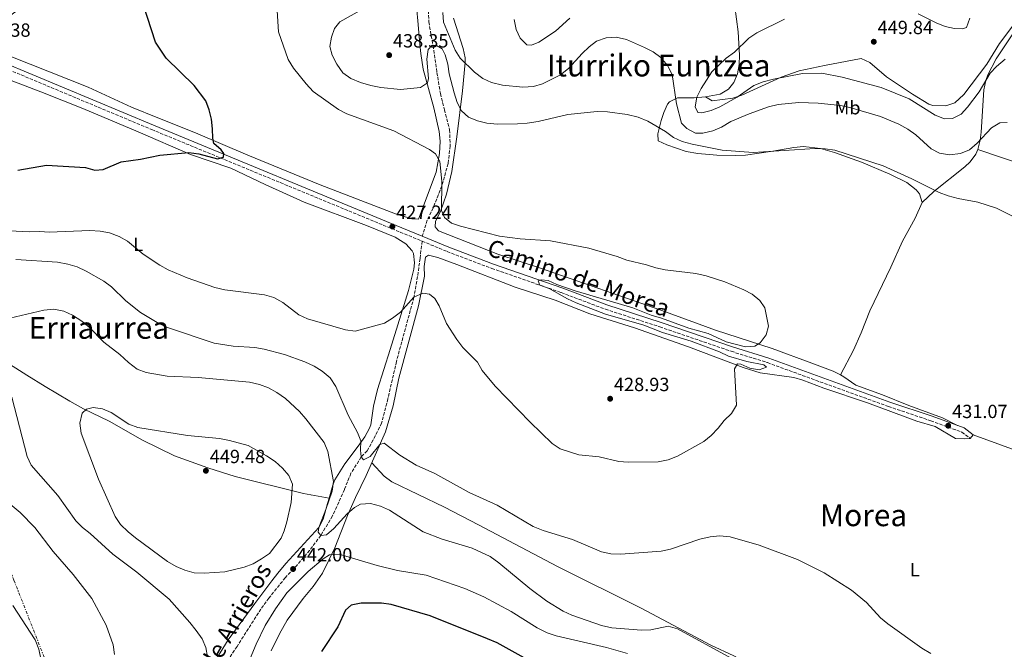
# Model space of a CAD drawing. Units: metres. Extents: x 600527 to 603966, y 4736104 to 4738468.
# Drawn here: x 601442 to 601959, y 4736759 to 4737090 of the extents above; entities that cross this region are included whole.
import ezdxf
from ezdxf.enums import TextEntityAlignment as Align

# ---------------------------------------------------------------- set-up
doc = ezdxf.new("R2010")
doc.units = ezdxf.units.M
doc.header["$MEASUREMENT"] = 0
doc.linetypes.add('DGN Style 3', pattern=[2.435891, 1.739922, -0.695969])
doc.linetypes.add('DGN Style 7', pattern=[3.479844, 1.56593, -0.695969, 0.521977, -0.695969])
for name, color, linetype, lineweight in [('Camino', 7, 'DGN Style 3', 0), ('Cota de punto acotado terreno', 7, 'Continuous', 0), ('Curva de nivel directora', 30, 'Continuous', 30), ('Curva de nivel intermedia', 30, 'Continuous', 0), ('Etiqueta de uso rústico', 92, 'Continuous', 0), ('Línea de cambio de uso (parcela vista)', 92, 'Continuous', 0), ('Línea eléctrica', 6, 'DGN Style 7', 0), ('Margen derecho', 7, 'Continuous', 0), ('Punto acotado terreno (símbolo)', 7, 'Continuous', 0), ('Senda', 7, 'DGN Style 3', 0), ('Texto de Área (paraje) menor', 7, 'Continuous', 0)]:
    doc.layers.add(name, color=color, linetype=linetype, lineweight=lineweight)
doc.styles.add('Style-Arial', font='arial.ttf')

# ---------------------------------------------------------------- blocks, each defined once
blk = doc.blocks.new('5PATER')
at = {"layer": 'Punto acotado terreno (símbolo)', "linetype": 'Continuous', "lineweight": 0}
h = blk.add_hatch(color=51, dxfattribs=at)
edge = h.paths.add_edge_path()
edge.add_ellipse((0, 0), major_axis=(-0.11, -0.111), ratio=0.999422, start_angle=0, end_angle=360)

msp = doc.modelspace()

# ---------------------------------------------------------------- linework, layer by layer
at = {"layer": 'Camino', "color": 7, "linetype": 'DGN Style 3', "lineweight": 0}
for points in [[(601413.13, 4737083.48, 423.22), (601414.62, 4737079.45, 422.8), (601417.69, 4737074.88, 422.4), (601421.86, 4737070.65, 422.36), (601431.82, 4737065.46, 422.79), (601511.53, 4737032.13, 424.14), (601642.04, 4736978.29, 428.24), (601653.53, 4736973.54, 428.28)], [(601653.53, 4736973.54, 428.28), (601666.71, 4736968.09, 428.33), (601690.16, 4736959.23, 428.87), (601726.63, 4736946.55, 429.49), (601749.77, 4736937.81, 429.91), (601778.35, 4736928.57, 429.47), (601815.85, 4736915.73, 430.33), (601834.91, 4736909.78, 430.68), (601857.9, 4736901.38, 431.58), (601898.43, 4736886.76, 432.42), (601920.67, 4736879.28, 432.42), (601936.95, 4736873.32, 432.05), (601941.44, 4736869.99, 431.58)]]:
    msp.add_polyline3d(points, dxfattribs=at)
at = {"layer": 'Curva de nivel directora', "color": 30, "linetype": 'Continuous', "lineweight": 30, "flags": 128}
for points, elevation in [([(601441.2, 4737010.86), (601456.28, 4737013.37), (601476.81, 4737012.17), (601481.61, 4737010.8), (601486.12, 4737011.24), (601495.52, 4737015.19), (601505.74, 4737016.52), (601515.78, 4737018.65), (601530.99, 4737020.08), (601536.26, 4737019.36), (601546.13, 4737016.73), (601549.19, 4737017.59), (601549.5, 4737019.51), (601548.01, 4737021.51), (601544.22, 4737024.81), (601543.66, 4737027.55), (601543.52, 4737032.55), (601542.86, 4737037.65), (601541.74, 4737042.54), (601539.93, 4737047.21), (601533.76, 4737055.26), (601519.22, 4737069.58), (601513.45, 4737078.08), (601507.21, 4737097.42)], 425), ([(601711.84, 4736752.23), (601692.97, 4736762.74), (601687.91, 4736764.86), (601657.73, 4736776.84), (601637.23, 4736782.79), (601632.27, 4736783.44), (601621.48, 4736783.49), (601616.23, 4736782.43), (601613.33, 4736779.9), (601609.34, 4736771.16), (601600.71, 4736758.09)], 450)]:
    msp.add_lwpolyline(points, dxfattribs=dict(at, elevation=elevation))
at = {"layer": 'Curva de nivel intermedia', "color": 30, "linetype": 'Continuous', "lineweight": 0, "flags": 128}
for points, elevation in [([(601814.38, 4736913.21), (601809.67, 4736915.46), (601794.83, 4736921), (601779.83, 4736925.67), (601769.95, 4736929.4), (601749.9, 4736935.28), (601734.45, 4736941.14), (601729.91, 4736943.24), (601720.3, 4736948.76), (601715.43, 4736950.5), (601714.54, 4736952.68), (601716.11, 4736953.3), (601719.71, 4736952.81), (601724.28, 4736950.78), (601733.91, 4736947.49), (601764.25, 4736938.59), (601773.87, 4736934.74), (601779.28, 4736933.15), (601793.63, 4736927.94), (601803.69, 4736925.12), (601813.26, 4736920.74), (601823.33, 4736918.07), (601828.35, 4736918.37), (601831.04, 4736920.25), (601834.22, 4736924.37), (601835.39, 4736928.92), (601833.55, 4736938.63), (601830.87, 4736942.39), (601826.87, 4736945.67), (601822.44, 4736947.98), (601812.59, 4736952.16), (601802.76, 4736955.35), (601797.25, 4736956.58), (601781.2, 4736958.55), (601776.29, 4736959.49), (601771.32, 4736961.08), (601761, 4736963.49), (601755.94, 4736965.53), (601741.06, 4736969.8), (601720.9, 4736973.71), (601705.01, 4736974.76), (601694.24, 4736976.11), (601673.75, 4736981.34), (601668.94, 4736982.94), (601665.24, 4736985.98), (601663.78, 4736989.6), (601663.88, 4737004.87), (601663.42, 4737010.2), (601662.79, 4737015.32), (601660.58, 4737019.43), (601657.43, 4737021.61), (601638.74, 4737031.48), (601614.01, 4737040.3), (601609.63, 4737042.71), (601596.38, 4737052.11), (601592.57, 4737056.13), (601586.04, 4737064.42), (601583.12, 4737068.88), (601578.2, 4737083.4), (601577.43, 4737094.37)], 430), ([(601965.33, 4736985.72), (601955.26, 4736990.84), (601945.32, 4736994.04), (601934.97, 4736995.92), (601929.8, 4736997.27), (601925.12, 4736999.03), (601910.77, 4737006.27), (601895.74, 4737013.01), (601870.24, 4737021.27), (601865.23, 4737022.05), (601860, 4737022.17), (601827.33, 4737020.01), (601811.16, 4737021.37), (601795.29, 4737024.46), (601790.07, 4737025.92), (601785.53, 4737028.02), (601781.32, 4737031.11), (601772.16, 4737036.51), (601767.04, 4737038.63), (601761.18, 4737040.02), (601750.97, 4737041.5), (601745.39, 4737041.52), (601730.02, 4737040.04), (601714.46, 4737036.38), (601708.65, 4737035.54), (601703.67, 4737035.08), (601693.05, 4737034.97), (601687.5, 4737035.54), (601682.55, 4737036.78), (601677.91, 4737038.64), (601674.24, 4737041.9), (601671.99, 4737046.36), (601670.33, 4737051.45), (601667.74, 4737061.37), (601666.97, 4737066.42), (601665.71, 4737071.26), (601664.01, 4737074.46), (601661.17, 4737076.22), (601658.65, 4737076.2), (601656.64, 4737074.11), (601656.06, 4737069.15), (601656.86, 4737058.95), (601656.42, 4737056.57), (601652.64, 4737054.2), (601642.19, 4737053.11), (601631.84, 4737054.19), (601626.63, 4737055.22), (601621.15, 4737056.81), (601616.04, 4737058.99), (601611.97, 4737061.9), (601608.73, 4737066.41), (601606.29, 4737071.09), (601605.13, 4737075.76), (601605.99, 4737080.7), (601607.52, 4737085.23), (601610.41, 4737088.61), (601623.76, 4737096.23)], 435), ([(601664.35, 4737093.49), (601664.72, 4737088.51), (601670.85, 4737073.84), (601673.52, 4737069.61), (601681.13, 4737062.22), (601685.44, 4737058.96)], 440), ([(601941.11, 4737090.51), (601939.46, 4737085.77), (601937.34, 4737084.91), (601933.12, 4737085.1), (601928.27, 4737086.3), (601923.51, 4737088.09), (601914.13, 4737092.88)], 445), ([(601701.96, 4737089.84), (601702.89, 4737084.67), (601704.99, 4737080.14), (601708.54, 4737076.59), (601711.03, 4737076.5), (601714.82, 4737078.06), (601723.59, 4737083.82), (601731.11, 4737090.62)], 445), ([(601843.81, 4737090.11), (601829.28, 4737082.98), (601825.18, 4737080.11), (601817.51, 4737072.83), (601813.21, 4737069.61), (601805.69, 4737062.37), (601800.06, 4737053.65), (601797.83, 4737049.04), (601796.96, 4737044.07), (601798.35, 4737041.01), (601800.5, 4737040.83), (601805.29, 4737042.13), (601809.92, 4737044.03), (601818.95, 4737049.21), (601827.8, 4737055.18), (601832.73, 4737057.24), (601838.05, 4737058.66), (601853.26, 4737061.53), (601863.48, 4737061.65), (601874.05, 4737059.61), (601894.62, 4737054.28), (601909.34, 4737048.25), (601922.93, 4737039.64), (601927.92, 4737037.67), (601932.16, 4737037.94), (601936.6, 4737040.26), (601939.88, 4737043.91), (601946.08, 4737052), (601951.79, 4737061.67), (601955.25, 4737065.28), (601959.8, 4737068.99)], 445), ([(601685.44, 4737058.96), (601689.93, 4737056.76), (601695.71, 4737055.45), (601706.51, 4737054.41), (601711.97, 4737054.75), (601716.79, 4737056.08), (601726.15, 4737060.8), (601730.46, 4737064.1), (601737.54, 4737071.97), (601741.22, 4737075.51), (601745.16, 4737078.58), (601750.15, 4737080.23), (601755.48, 4737080.58), (601760.9, 4737079.48), (601770.41, 4737075.28), (601774.83, 4737072.84), (601778.87, 4737069.9), (601782.45, 4737065.77), (601784.83, 4737061.03), (601787.06, 4737045.62), (601789.69, 4737035.54), (601792.49, 4737032.63), (601797.09, 4737030.29), (601800.97, 4737030.24), (601806.28, 4737031.37), (601810.84, 4737033.43), (601815.7, 4737036.35), (601825.37, 4737040.44), (601835.53, 4737044.12), (601840.57, 4737045.24), (601851.3, 4737046.26), (601861.6, 4737046.06), (601873.21, 4737044.75), (601878.11, 4737043.78), (601894.27, 4737039.02), (601903.93, 4737035.01), (601908.57, 4737032.36), (601912.81, 4737029.29), (601920.82, 4737022.02), (601925.25, 4737019.71), (601930.56, 4737018.94), (601936.32, 4737019.55), (601940.96, 4737021.42), (601945.03, 4737024.98), (601952.64, 4737032.99), (601956.87, 4737035.71), (601960.71, 4737035.79)], 440), ([(601436.78, 4736979), (601447.39, 4736978.52), (601452.78, 4736978.67), (601457.76, 4736978.19), (601479.13, 4736979.13), (601484.41, 4736978.87), (601489.32, 4736977.9), (601494.41, 4736975.96), (601498.79, 4736973.54), (601507.12, 4736966.65), (601515.81, 4736960.9), (601520.17, 4736958.45), (601530.14, 4736954.29), (601544.63, 4736949.21), (601549.88, 4736947.97), (601570.79, 4736945.37), (601575.6, 4736944.04), (601580.35, 4736941.32), (601588.76, 4736934.9), (601593.31, 4736932.83), (601613.38, 4736927.02), (601618.36, 4736926.37), (601633.81, 4736930.48), (601638.08, 4736933.08), (601642.11, 4736936.27), (601649.26, 4736944.12), (601653.91, 4736946.24), (601657.38, 4736945.7), (601660.25, 4736943.5), (601662.49, 4736939.67), (601666.42, 4736930.3), (601671.86, 4736921.84), (601674.99, 4736917.7), (601682.69, 4736910.1), (601685.07, 4736905.7), (601691.93, 4736897.37), (601710.24, 4736878.52), (601721.84, 4736867.31), (601726.08, 4736864.45), (601735.92, 4736861.46), (601746.48, 4736860.25), (601756.8, 4736857.91), (601761.79, 4736857.56), (601777.58, 4736857.66), (601782.82, 4736858.73), (601787.62, 4736860.76), (601801.44, 4736868.4), (601805.37, 4736871.49), (601809.05, 4736875.31), (601812.24, 4736879.38), (601815.95, 4736883.14), (601818.56, 4736887.44), (601817.54, 4736906.45), (601819.21, 4736909.23), (601820.99, 4736908.92), (601825.61, 4736906.81), (601830.56, 4736906.08), (601834.39, 4736907.41), (601832.98, 4736908.7), (601824.08, 4736910.37), (601814.38, 4736913.21)], 430), ([(601440.23, 4736963.93), (601462.14, 4736962.5), (601467.54, 4736961.52), (601472.32, 4736960.06), (601477.18, 4736957.83), (601486.43, 4736952.6), (601490.43, 4736949.6), (601497.9, 4736942.29), (601505.72, 4736936.04), (601515.29, 4736930.29), (601519.84, 4736928.23), (601544.38, 4736919.98), (601554.29, 4736918.43), (601565.69, 4736917.76), (601570.62, 4736916.92), (601581.29, 4736914.07), (601591.96, 4736910.22), (601596.81, 4736908.01), (601601.06, 4736905.36), (601605.3, 4736901.74), (601608.18, 4736897.19), (601614.67, 4736882.21), (601619.62, 4736873.15), (601621.34, 4736868.82), (601621.16, 4736863.82), (601621.62, 4736860.25), (601622.73, 4736858.81), (601626.2, 4736860.43), (601631.37, 4736866.87), (601633.57, 4736867.5), (601641.84, 4736861.27), (601650.42, 4736855.95), (601660.23, 4736851.61), (601678.29, 4736841.57), (601692.96, 4736834.91), (601711.83, 4736823.77), (601717.04, 4736821.66), (601732.44, 4736817.02), (601747.82, 4736810.53), (601752.67, 4736809.34), (601757.82, 4736809.21), (601779.11, 4736810.8), (601783.99, 4736811.9), (601799.33, 4736817.04), (601804.85, 4736818.29), (601809.83, 4736818.79), (601815.35, 4736818.33), (601830.55, 4736814.03), (601850.68, 4736806.48), (601864.64, 4736799.52), (601879.09, 4736790.41), (601886.86, 4736783.8), (601894.24, 4736775.9), (601898.09, 4736772.71), (601916.03, 4736759.98), (601920.78, 4736757.06)], 435), ([(601815.87, 4736754.71), (601787.68, 4736770.06), (601782.83, 4736771.4), (601773.72, 4736769.6), (601768.68, 4736769.27), (601753.2, 4736770.55), (601747.83, 4736771.79), (601732.19, 4736777.22), (601727.62, 4736779.24), (601719.02, 4736784.59), (601710.14, 4736791.22), (601693.9, 4736804.77), (601689.34, 4736807.97), (601679.84, 4736812.48), (601664.13, 4736817.15), (601654.08, 4736821.04), (601636.39, 4736832.36), (601631.7, 4736834.43), (601626.38, 4736835.79), (601621.17, 4736835.56), (601617.99, 4736833.69), (601614.18, 4736830.45), (601607.15, 4736822.66), (601603.38, 4736819.37), (601600.32, 4736819.06), (601599.02, 4736820.76), (601599.37, 4736823.22), (601603.03, 4736832.67), (601606.23, 4736842.4), (601607.02, 4736847.34), (601604.05, 4736863.2), (601602.06, 4736867.91), (601592.53, 4736880.3), (601589.17, 4736884.09), (601581.88, 4736890.99), (601577.31, 4736894.05), (601572.8, 4736896.49), (601568.15, 4736898.33), (601562.89, 4736899.48), (601535.91, 4736901.98), (601519.72, 4736902.73), (601508.59, 4736904.67), (601503.89, 4736906.39), (601499.4, 4736909.91), (601494.88, 4736914.13), (601486.36, 4736920.57), (601478.73, 4736928.34), (601474.91, 4736931.57), (601469.94, 4736934.67), (601465.46, 4736936.85), (601460.16, 4736937.93), (601454.82, 4736937.34), (601434.02, 4736932.39)], 440), ([(601438.13, 4736891.68), (601446.16, 4736860.5), (601448.26, 4736855.96), (601462.28, 4736840.1), (601471.77, 4736826.77), (601475.23, 4736823.16), (601479.27, 4736820.04), (601491.05, 4736809.29), (601503.67, 4736799.84), (601520.66, 4736785.6), (601531.62, 4736773.41), (601534.92, 4736769.17)], 440), ([(601539.12, 4736799.22), (601533.88, 4736799.44), (601528.92, 4736800.76), (601524.35, 4736802.8), (601519.84, 4736805.43), (601503.02, 4736817.78), (601499.19, 4736821.05), (601495.15, 4736824.84), (601492.4, 4736829.02), (601483.59, 4736848.65), (601474.46, 4736872.79), (601473.85, 4736878.09), (601475.07, 4736883.23), (601477.33, 4736885.39), (601480.78, 4736886.2), (601485.69, 4736885.5), (601490.3, 4736883.54), (601499.56, 4736877.5), (601504.27, 4736875.82), (601530.38, 4736871.5), (601547.07, 4736869.89), (601552.45, 4736868.97), (601562.13, 4736866.33), (601571.91, 4736860.87), (601576.29, 4736857.88), (601580.25, 4736854.41), (601583.61, 4736850.62), (601585.5, 4736845.99), (601584.82, 4736836.4), (601582.47, 4736826.22), (601581.08, 4736821.42), (601579.45, 4736817.7), (601573.48, 4736809.63), (601569.27, 4736806.79), (601564.75, 4736804.21), (601560.1, 4736802.37), (601549.94, 4736799.9), (601539.12, 4736799.22)], 445), ([(601450.23, 4736823.17), (601442.49, 4736831.12), (601434.13, 4736838.1)], 435), ([(601491.94, 4736756.62), (601491.27, 4736761.58), (601487.67, 4736771.92), (601480.17, 4736785.91), (601470.27, 4736798.55), (601459.76, 4736810.56), (601450.23, 4736823.17)], 435), ([(601761.42, 4736757.04), (601750.37, 4736760.24), (601723.91, 4736766.34), (601719.19, 4736767.99), (601714.01, 4736770.51), (601700.25, 4736779.17), (601685.96, 4736786.92), (601675.97, 4736791.27), (601660.8, 4736796.52), (601655.71, 4736798.14), (601640.66, 4736800.71), (601630.01, 4736803.26), (601609.9, 4736809.17), (601604.91, 4736808.81), (601601.67, 4736806.79), (601593.67, 4736800.11), (601582.58, 4736789.01), (601576.59, 4736780.61), (601571.11, 4736771.86), (601566.41, 4736762.01), (601558.36, 4736742.76)], 445), ([(601469.51, 4736652.25), (601466.19, 4736672.38), (601464.49, 4736688.06), (601462.87, 4736698.28), (601455.61, 4736723.08), (601454.58, 4736733.61), (601454.31, 4736749.29), (601452.3, 4736759.44), (601450.34, 4736764.28), (601438.57, 4736782.31)], 430), ([(601534.92, 4736769.17), (601537.96, 4736764.81), (601539.94, 4736760.22), (601540.8, 4736755.27)], 440)]:
    msp.add_lwpolyline(points, dxfattribs=dict(at, elevation=elevation))
at = {"layer": 'Línea de cambio de uso (parcela vista)', "color": 92, "linetype": 'Continuous', "lineweight": 0, "elevation": 431.58, "flags": 128}
msp.add_lwpolyline([(601942.91, 4736871.97), (601941.44, 4736869.99)], dxfattribs=at)
at = {"layer": 'Línea de cambio de uso (parcela vista)', "color": 92, "linetype": 'Continuous', "lineweight": 0, "extrusion": (0.186183, -0.031787, 0.982001), "elevation": -38129.92, "flags": 128}
msp.add_lwpolyline([(4770522.27, 200578.83), (4770522.27, 200578.82)], dxfattribs=at)
at = {"layer": 'Línea de cambio de uso (parcela vista)', "color": 92, "linetype": 'Continuous', "lineweight": 0}
for points in [[(601771.65, 4737241.97, 432.63), (601775.95, 4737234.22, 432.63), (601777.75, 4737229.59, 432.64), (601779.88, 4737221.17, 432.84), (601781.49, 4737216.45, 433.15), (601792.74, 4737182.96, 436.69), (601797.42, 4737168.81, 438.55), (601802.39, 4737149.7, 438.62), (601807.13, 4737134.24, 438.62), (601811.76, 4737120.1, 439.69), (601815.27, 4737110.76, 440.78), (601816.16, 4737107.7, 441.19), (601817.82, 4737096.75, 443.11), (601819.58, 4737083.35, 444.18), (601820.27, 4737071.18, 445.04), (601820, 4737066.21, 445.13), (601819.11, 4737061.41, 445.04), (601817.32, 4737056.79, 444.93), (601814.47, 4737053.31, 444.83), (601810.1, 4737050.66, 444.69), (601802.39, 4737049.24, 444.42)], [(601650.19, 4737100.5, 436.24), (601651.26, 4737089.16, 437.09), (601652.3, 4737077.02, 438.8), (601652.8, 4737072.09, 438.51), (601654.14, 4737063.8, 437.09), (601659.65, 4737043.53, 433.11), (601662.52, 4737031.04, 431.31), (601663.06, 4737026.09, 430.69), (601662.72, 4737019.54, 430.03), (601661, 4737009.7, 429.39), (601651.71, 4736985.17, 428.53)], [(601651.71, 4736985.17, 428.53), (601648.09, 4736985.33, 428.32), (601639.63, 4736987.83, 428.1), (601600.01, 4737003.1, 427.01), (601562.11, 4737018.65, 426.18), (601534.54, 4737030.32, 424.31), (601514.81, 4737038.24, 423.59), (601500.9, 4737043.95, 423.35), (601478.18, 4737054.38, 423.22), (601437.49, 4737070.39, 422.54), (601429.82, 4737074, 422.11), (601424.97, 4737076.35, 422.54), (601422.44, 4737078.35, 422.54), (601422.96, 4737080.67, 422.75), (601426.52, 4737084.21, 422.91), (601440.92, 4737094.66, 423.17)], [(601669.99, 4737090.65, 439.52), (601675.02, 4737074.7, 439.6), (601676.08, 4737069.82, 439.28), (601676.19, 4737067.38, 439.02), (601674.73, 4737052.4, 436.66), (601671.84, 4737028.31, 433.73), (601669.21, 4737010.03, 431.63), (601666.42, 4736998.2, 430.46), (601663.19, 4736989.07, 430.24), (601660.59, 4736984.11, 429.39), (601660.38, 4736981.11, 429.17), (601662.13, 4736979.05, 429.17), (601693.26, 4736966.64, 429.6), (601716.28, 4736959.13, 429.82), (601779.48, 4736937.1, 429.64), (601807.68, 4736926.87, 430.24), (601837.42, 4736917.15, 430.55), (601858.26, 4736909.57, 431.38), (601869.38, 4736905.24, 431.96), (601873.21, 4736903.29, 431.96)], [(601966.89, 4737090.72, 446.75), (601956.7, 4737077.34, 445.61), (601950.17, 4737066.37, 445.47), (601938.02, 4737050.58, 445.77), (601933.3, 4737046.14, 445.89), (601928.51, 4737044.49, 446.22), (601921.83, 4737044.7, 446.27), (601919.63, 4737045.5, 446.32), (601911.08, 4737050.63, 447.08), (601897.49, 4737059.76, 448.46), (601888.72, 4737067.25, 449.11), (601884.11, 4737069.34, 448.93), (601864.83, 4737065.8, 446.32), (601851.61, 4737062.92, 445.25), (601842.15, 4737059.66, 444.79), (601821.49, 4737050.18, 444.28), (601816.75, 4737048.59, 444.18), (601805.89, 4737047.18, 444.61), (601802.39, 4737049.24, 444.42)], [(601945.42, 4737021.68, 438.62), (601946.59, 4737026.5, 439.43), (601947.08, 4737030.69, 440.12), (601948.49, 4737053.05, 442.69), (601949.5, 4737057.87, 443.49), (601950.61, 4737060.78, 443.97), (601955.04, 4737069.3, 444.18), (601961.02, 4737078.13, 445.68), (601965.97, 4737085.73, 445.68), (601969.19, 4737088.27, 446.32)], [(601431.69, 4737060.22, 422.59), (601453.36, 4737051.9, 423.88), (601475.41, 4737043.26, 423.88), (601504.43, 4737030.86, 424.95), (601531.83, 4737019.04, 425.37), (601553.14, 4737011.92, 424.95), (601571.18, 4737003.3, 425.49), (601591.64, 4736994.07, 426.57), (601624.27, 4736981.74, 427.6), (601639.31, 4736975.6, 428.12), (601644.99, 4736972.2, 428.37), (601648.39, 4736968.49, 428.53), (601649, 4736967.07, 428.58), (601649.62, 4736962.08, 429.13), (601649.2, 4736958.91, 429.44), (601646.47, 4736947.7, 429.87), (601636.79, 4736916.6, 431.37), (601630.09, 4736895.64, 432.93), (601627.96, 4736886.98, 433.51), (601626.59, 4736877.16, 434.75), (601625.97, 4736875.3, 435.01), (601623.55, 4736870.92, 435.65), (601619.94, 4736865.95, 436.5), (601612.94, 4736856.6, 438.86), (601607.75, 4736848.18, 440.6), (601606.7, 4736845.39, 441), (601604.75, 4736838.61, 441.1)], [(601802.39, 4737049.24, 444.42), (601796.45, 4737048.73, 443.76), (601787.66, 4737048.74, 441.19), (601783.4, 4737046.63, 439.51), (601782.47, 4737045.43, 439.05), (601780.41, 4737041.02, 437.71), (601779.09, 4737036.9, 436.69), (601777.27, 4737029.89, 435.2), (601777.57, 4737026.14, 434.34), (601782.09, 4737024.03, 433.91), (601792.23, 4737020.63, 434.07), (601798.35, 4737019.48, 434.41), (601808.3, 4737018.71, 434.98), (601818.32, 4737018.47, 435.3), (601823.31, 4737018.73, 435.4), (601837.69, 4737020.76, 435.2), (601848.79, 4737022.78, 435.84), (601853.78, 4737023.22, 435.96), (601862.67, 4737022.25, 436.16), (601870.19, 4737020.15, 436.27), (601884.24, 4737014.96, 435.65), (601899.14, 4737008.72, 435.41), (601908.09, 4737004.3, 435.22), (601913.07, 4737000.5, 435.08), (601914.73, 4736998.34, 434.98), (601916.14, 4736993.79, 434.55)], [(601916.14, 4736993.79, 434.55), (601922.28, 4736999.55, 434.98), (601938.52, 4737012.53, 437.58), (601941.36, 4737015.12, 437.98), (601944.38, 4737019.13, 438.37), (601945.42, 4737021.68, 438.62)], [(601945.42, 4737021.68, 438.62), (601971.82, 4737012.69, 438.37), (602000.16, 4737002.08, 438.62), (602025.25, 4736992.71, 440.12), (602058.34, 4736981.29, 440.51), (602106.63, 4736964.51, 442.82), (602130.55, 4736957.32, 443.79), (602171.74, 4736946.92, 445.9), (602181.24, 4736944.66, 445.23), (602192.29, 4736941.56, 443.03)], [(601916.14, 4736993.79, 434.55), (601912.48, 4736985.59, 433.91), (601905.78, 4736973.54, 433.48), (601899.64, 4736959.89, 432.44), (601888.74, 4736936.9, 431.37), (601884.06, 4736925.49, 431.13), (601880.11, 4736916.3, 431.51), (601873.21, 4736903.29, 431.96)], [(601574.28, 4736758.44, 447.63), (601578.63, 4736767.43, 447.96), (601582.76, 4736774.64, 448.17), (601591.1, 4736786.01, 448.17), (601596.32, 4736792.35, 447.63), (601601.31, 4736799.34, 446.56), (601607.64, 4736812.57, 443.41), (601614.28, 4736829.54, 440), (601618.56, 4736838.91, 438.24), (601624.17, 4736850.51, 436.68), (601634.24, 4736873.51, 434.36), (601638.28, 4736887.02, 432.44), (601641.33, 4736901.68, 431.63), (601651.73, 4736939.51, 430.08), (601654.8, 4736955.23, 429.01), (601654.64, 4736960.21, 428.69), (601655.26, 4736965.11, 428.37), (601656.93, 4736966.13, 428.16), (601661.79, 4736964.93, 428.35), (601671.81, 4736961.29, 428.49), (601702.38, 4736949.48, 428.8), (601723.5, 4736942.61, 429.23), (601741.57, 4736935.42, 429.01), (601765.1, 4736928.04, 429.44), (601793.39, 4736918.06, 429.21), (601822.09, 4736907.28, 429.88), (601831.06, 4736904.39, 430.08), (601848.74, 4736902.01, 430.3), (601853.53, 4736900.56, 430.33), (601864.57, 4736896.39, 430.51), (601887.51, 4736888.7, 431.58), (601913.42, 4736879.05, 431.58), (601923.02, 4736876.21, 431.78), (601933.66, 4736869.92, 432.22), (601938.51, 4736869.77, 432.01), (601941.44, 4736869.99, 431.58)], [(601419.83, 4736919.63, 438.68), (601445.93, 4736903.28, 442.16), (601455.62, 4736897.24, 442.94), (601468.5, 4736889.56, 443.27), (601475.81, 4736885.6, 443.56), (601489.26, 4736879.02, 444.41), (601506.75, 4736869.04, 446.78), (601523.46, 4736860.9, 448.07), (601541.1, 4736854.56, 449.14), (601555.41, 4736849.98, 448.9), (601591.3, 4736841.06, 443.58), (601604.75, 4736838.61, 441.09)], [(601873.21, 4736903.29, 431.96), (601875.06, 4736902.35, 431.96), (601881.38, 4736898.01, 432.17), (601895.32, 4736892.95, 431.53), (601909.23, 4736887.34, 431.25), (601926.76, 4736880.79, 431.83), (601934.7, 4736876.76, 432.12)], [(601942.91, 4736871.97, 431.58), (601968.89, 4736862.42, 431.42), (602001.52, 4736851.17, 431.8), (602023.48, 4736843.67, 432.65), (602071.34, 4736826.81, 433.42), (602162.71, 4736794.05, 437.57), (602186.49, 4736786.36, 438.36), (602196.05, 4736782.69, 440), (602211.46, 4736776.78, 443), (602243.29, 4736765.14, 445.28), (602245.07, 4736764.54, 445), (602248.02, 4736763.56, 444.48), (602252.46, 4736762.09, 443.69)], [(601627.08, 4736857.14, 436.01), (601633.69, 4736850.19, 436.87), (601637.61, 4736847.19, 437.14), (601665.27, 4736834, 436.44), (601683.09, 4736824.71, 437.08), (601724.64, 4736802.84, 436.87), (601768.55, 4736780.92, 437.86), (601805.18, 4736761.52, 439.44), (601817.24, 4736755.88, 439.22), (601824.12, 4736752.2, 439.65), (601827.98, 4736748.9, 440.72), (601830.64, 4736743.13, 441.36), (601836.64, 4736738.41, 441.58), (601850.76, 4736729.85, 440.94), (601893.52, 4736707.19, 440.72), (601911.37, 4736698.19, 440.06), (601961.26, 4736672.17, 441.36), (601988.12, 4736658.82, 442.03), (602007.32, 4736648.89, 443.5), (602033.84, 4736635.86, 445.22), (602057.96, 4736623.25, 448), (602097.5, 4736602.34, 451.43)], [(601604.75, 4736838.61, 441.1), (601603.93, 4736835.78, 441.14), (601601.59, 4736827.57, 441.85), (601599.28, 4736823.26, 442.33), (601582.03, 4736804.37, 444.71), (601577.71, 4736799.23, 445.06), (601574.68, 4736795.32, 444.83), (601565.72, 4736783.42, 442.53), (601551.71, 4736764.29, 441), (601543.8, 4736751.55, 440.39), (601528.32, 4736724.12, 439.93), (601523.09, 4736713.82, 439.55)]]:
    msp.add_polyline3d(points, dxfattribs=at)
at = {"layer": 'Línea eléctrica', "color": 6, "linetype": 'DGN Style 7', "lineweight": 0}
msp.add_polyline3d([(601295.44, 4737154.82, 435.66), (601306.07, 4737128.13, 427.94), (601321.24, 4737090.64, 424.63), (601346.76, 4737027.77, 421.38), (601362.9, 4736986.92, 426.15), (601382.58, 4736936.31, 437.19), (601414.55, 4736858.64, 433.47), (601439.22, 4736795.51, 431.24), (601461.21, 4736739.56, 430.78), (601496.84, 4736651.1, 434.3), (601574.84, 4736464.5, 433.35), (601585.99, 4736449.81, 431.95)], dxfattribs=at)
at = {"layer": 'Margen derecho', "color": 7, "linetype": 'Continuous', "lineweight": 0}
for points in [[(601415.29, 4737084.75, 423.22), (601416.83, 4737080.58, 422.8), (601419.6, 4737076.45, 422.4), (601423.35, 4737072.66, 422.36), (601432.87, 4737067.69, 422.79), (601512.48, 4737034.4, 424.14), (601642.98, 4736980.57, 428.24), (601653.59, 4736976.18, 428.28)], [(601653.59, 4736976.18, 428.28), (601667.62, 4736970.38, 428.33), (601691, 4736961.54, 428.87), (601727.47, 4736948.86, 429.49), (601750.58, 4736940.13, 429.91), (601779.12, 4736930.91, 429.47), (601816.61, 4736918.07, 430.33), (601835.7, 4736912.11, 430.68), (601858.74, 4736903.7, 431.58), (601899.24, 4736889.08, 432.42), (601921.48, 4736881.6, 432.42), (601938.13, 4736875.51, 432.05), (601942.91, 4736871.97, 431.58)]]:
    msp.add_polyline3d(points, dxfattribs=at)
at = {"layer": 'Senda', "color": 7, "linetype": 'DGN Style 3', "lineweight": 0}
for points in [[(601670.04, 4737225.97, 431.8), (601666.54, 4737200.66, 435), (601663.45, 4737171.58, 437), (601661.62, 4737157.37, 437), (601658.48, 4737137.91, 437), (601657.04, 4737119.16, 437), (601656.78, 4737099.43, 437), (601657.04, 4737088.65, 437), (601659.27, 4737076.2, 435), (601661.34, 4737062.12, 433), (601663.17, 4737050.97, 433), (601665.26, 4737042.51, 433), (601668, 4737031.97, 433), (601668.26, 4737023.52, 433), (601667.22, 4737014.27, 433), (601663.87, 4737002.51, 430), (601659.38, 4736991.12, 427), (601656.24, 4736984.5, 427), (601653.59, 4736976.18, 428.28)], [(601653.53, 4736973.54, 428.28), (601652.46, 4736964.47, 427), (601651.16, 4736954.92, 427), (601649.26, 4736944.12, 430), (601640.07, 4736910.4, 433), (601635.62, 4736890.79, 433), (601632.23, 4736878.05, 433), (601627.91, 4736869.23, 433), (601624.65, 4736863.47, 433), (601621.62, 4736860.25, 435), (601616.15, 4736851.7, 437), (601612.76, 4736843.12, 437), (601606.49, 4736829.28, 437), (601600.32, 4736819.06, 440), (601594.48, 4736811.21, 443), (601587.69, 4736803.36, 443), (601581.68, 4736796.87, 443), (601573.05, 4736786.21, 443), (601568.87, 4736780.45, 443), (601556.36, 4736760.8, 443), (601543.95, 4736742.18, 443)]]:
    msp.add_polyline3d(points, dxfattribs=at)

# ---------------------------------------------------------------- block references
at = {"layer": 'Punto acotado terreno (símbolo)', "color": 7, "linetype": 'Continuous', "lineweight": 0, "xscale": 10, "yscale": 10, "zscale": 10}
for p in [(601890.74, 4737078.22, 449.84), (601636.24, 4737071.2, 438.35), (601637.94, 4736981.21, 427.24), (601752.29, 4736890.83, 428.93), (601929.82, 4736876.67, 431.07), (601540.01, 4736853.02, 449.47), (601585.77, 4736801.45, 442)]:
    msp.add_blockref('5PATER', p, dxfattribs=at)

# ---------------------------------------------------------------- texts
at = {"color": 7, "linetype": 'Continuous', "lineweight": 0, "style": 'Style-Arial'}
for s, rotation, p in [('Camino de Morea', 340.8321, (601734.31, 4736949.95, 429.91)), ('Camino de Arrieros', 60.697, (601548.04, 4736753.56, 441.69))]:
    msp.add_text(s, height=9, rotation=rotation, dxfattribs=at).set_placement(p, align=Align.CENTER)
at = {"layer": 'Cota de punto acotado terreno', "color": 7, "linetype": 'Continuous', "lineweight": 0, "style": 'Style-Arial'}
for s, p in [('423.38', (601418.76, 4737080.82, 423.38)), ('449.84', (601892.72, 4737082.22, 449.84)), ('438.35', (601638.22, 4737075.2, 438.35)), ('427.24', (601639.93, 4736985.21, 427.24)), ('428.93', (601754.27, 4736894.83, 428.93)), ('431.07', (601931.87, 4736880.67, 431.07)), ('449.48', (601542, 4736857.02, 449.47)), ('442.00', (601587.75, 4736805.45, 442))]:
    msp.add_text(s, height=7, dxfattribs=at).set_placement(p)
at = {"layer": 'Etiqueta de uso rústico', "color": 92, "linetype": 'Continuous', "lineweight": 0, "style": 'Style-Arial'}
for s, p in [('Mb', (601876.95, 4737043.59, 439.85)), ('L', (601504.47, 4736971.9, 429.82)), ('L', (601912.32, 4736801.14, 433.64))]:
    msp.add_text(s, height=7, dxfattribs=at).set_placement(p, align=Align.MIDDLE_CENTER)
at = {"layer": 'Texto de Área (paraje) menor', "color": 7, "linetype": 'Continuous', "lineweight": 0, "style": 'Style-Arial'}
for s, p in [('Iturriko Euntzea', (601777.8, 4737065.74, 438.84)), ('Erriaurrea', (601483.8, 4736928.06, 440.72)), ('Morea', (601885.37, 4736829.69, 432.83))]:
    msp.add_text(s, height=11.5, dxfattribs=at).set_placement(p, align=Align.MIDDLE_CENTER)

doc.saveas('drawing.dxf')
